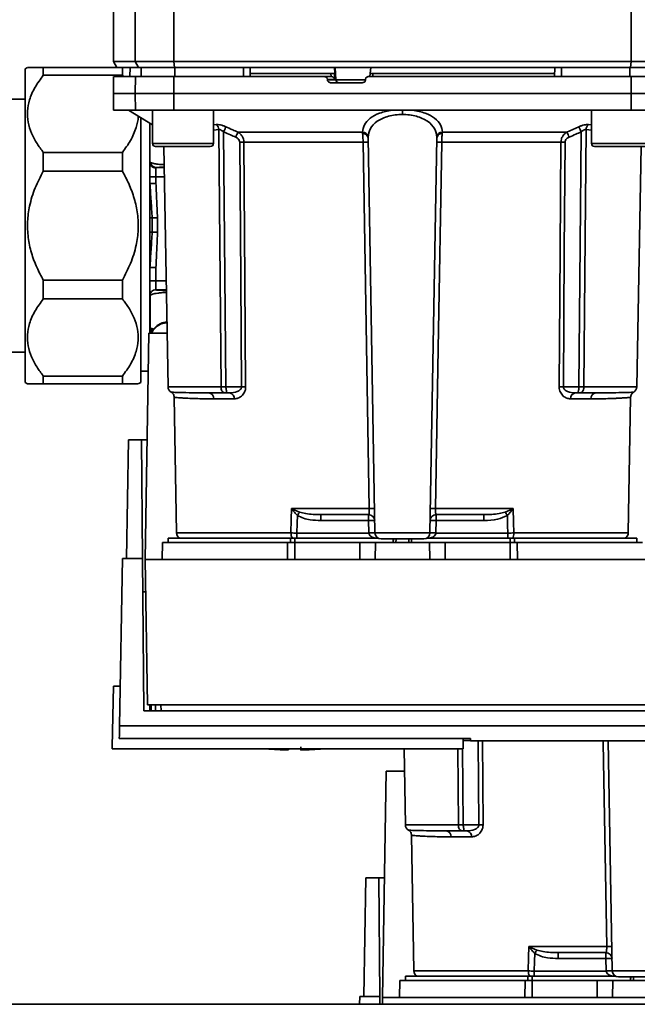
# Paper-space layout 'Blatt1' of a CAD drawing. Units: millimetres. Extents: x 0 to 5940, y 0 to 4200.
# Drawn here: x 1656 to 1757, y 940 to 1102 of the extents above; entities that cross this region are included whole.
import ezdxf

# ---------------------------------------------------------------- set-up
doc = ezdxf.new("R2010")
doc.units = ezdxf.units.MM

psp = doc.layouts.new('Blatt1')

# ---------------------------------------------------------------- linework, layer by layer
at = {"color": 7, "linetype": 'Continuous', "lineweight": 35, "ltscale": 10}
for p, q in [((1671.24, 1103.71), (1671.24, 1094.71)), ((1674.82, 1094.71), (1674.82, 1103.71)), ((1681.16, 1094.71), (1681.16, 1103.71)), ((1756.31, 1103.71), (1756.31, 1094.71)), ((1671.24, 1094.71), (1671.81, 1093.71)), ((1671.24, 1094.71), (1674.82, 1094.71)), ((1674.82, 1094.71), (1681.16, 1094.71)), ((1675.39, 1093.71), (1674.82, 1094.71)), ((1681.16, 1094.71), (1681.27, 1093.71)), ((1756.31, 1094.71), (1681.16, 1094.71)), ((1756.2, 1093.71), (1756.31, 1094.71)), ((1762.66, 1094.71), (1756.31, 1094.71)), ((1657.16, 1093.73), (1656.73, 1093.48)), ((1656.73, 1093.48), (1656.73, 1041.94)), ((1659.73, 1093.71), (1659.73, 1092.43)), ((1659.73, 1093.71), (1671.81, 1093.71)), ((1671.81, 1093.71), (1675.39, 1093.71)), ((1672.73, 1093.71), (1672.73, 1092.43)), ((1673.99, 1093.71), (1673.96, 1092.21)), ((1673.97, 1092.21), (1674, 1093.71)), ((1675.39, 1093.71), (1681.27, 1093.71)), ((1675.8, 1092.21), (1675.83, 1093.71)), ((1681.27, 1093.71), (1756.2, 1093.71)), ((1681.35, 1092.21), (1681.36, 1093.71)), ((1692.61, 1092.21), (1692.61, 1093.71)), ((1693.74, 1092.21), (1693.71, 1093.71)), ((1706.98, 1092.71), (1693.73, 1092.71)), ((1707.01, 1092.21), (1706.98, 1092.71)), ((1707.64, 1092.71), (1707.59, 1093.71)), ((1707.65, 1091.74), (1707.6, 1092.71)), ((1707.64, 1092.71), (1707.6, 1092.71)), ((1707.81, 1091.68), (1707.7, 1093.71)), ((1713.43, 1092.74), (1713.41, 1092.21)), ((1713.52, 1093.71), (1713.46, 1092.71)), ((1713.88, 1092.71), (1713.85, 1092.21)), ((1743.75, 1092.71), (1713.88, 1092.71)), ((1743.74, 1092.21), (1743.76, 1093.71)), ((1744.87, 1092.21), (1744.87, 1093.71)), ((1756.12, 1092.21), (1756.12, 1093.71)), ((1756.2, 1093.71), (1762.09, 1093.71)), ((1672.73, 1092.43), (1659.73, 1092.43)), ((1671.29, 1092.21), (1671.24, 1089.46)), ((1672.88, 1092.21), (1672.73, 1092.43)), ((1674.82, 1089.46), (1674.87, 1092.21)), ((1674.87, 1092.21), (1681.17, 1092.21)), ((1681.17, 1092.21), (1681.16, 1089.46)), ((1681.17, 1092.21), (1705.91, 1092.21)), ((1707.05, 1092.21), (1705.91, 1092.21)), ((1706.42, 1091.68), (1706.42, 1091.74)), ((1706.42, 1091.74), (1707.65, 1091.74)), ((1707.81, 1091.68), (1706.42, 1091.68)), ((1712.16, 1091.21), (1706.92, 1091.21)), ((1712.7, 1091.68), (1707.81, 1091.68)), ((1712.67, 1091.74), (1712.67, 1091.68)), ((1756.31, 1089.46), (1756.3, 1092.21)), ((1756.3, 1092.21), (1762.61, 1092.21)), ((1671.24, 1089.46), (1671.29, 1086.71)), ((1671.24, 1089.46), (1674.82, 1089.46)), ((1674.82, 1089.46), (1681.16, 1089.46)), ((1674.87, 1086.71), (1674.82, 1089.46)), ((1681.16, 1089.46), (1756.31, 1089.46)), ((1681.16, 1089.46), (1681.17, 1086.71)), ((1756.3, 1086.71), (1756.31, 1089.46)), ((1756.31, 1089.46), (1762.66, 1089.46)), ((1656.73, 1088.51), (1653.74, 1088.51)), ((1671.29, 1086.71), (1674.87, 1086.71)), ((1673.74, 1086.71), (1677.67, 1084.26)), ((1681.17, 1086.71), (1674.87, 1086.71)), ((1677.67, 1086.71), (1677.67, 1081.21)), ((1681.17, 1086.71), (1756.3, 1086.71)), ((1687.67, 1081.21), (1687.67, 1086.71)), ((1718.74, 1086.71), (1718.74, 1086)), ((1749.8, 1086.71), (1749.8, 1081.21)), ((1756.3, 1086.71), (1762.61, 1086.71)), ((1675.73, 1085.47), (1675.73, 1041.94)), ((1677.24, 1084.53), (1677.24, 1067.71)), ((1687.67, 1084.3), (1688.15, 1084.35)), ((1687.67, 1083.42), (1688.56, 1083.51)), ((1691.7, 1083.09), (1712.17, 1083.09)), ((1725.3, 1083.09), (1745.77, 1083.09)), ((1745.77, 1083.09), (1747.73, 1083.96)), ((1748.92, 1083.51), (1749.8, 1083.42)), ((1749.33, 1084.35), (1749.8, 1084.3)), ((1677.67, 1081.21), (1682.67, 1081.21)), ((1682.67, 1081.21), (1687.67, 1081.21)), ((1712.27, 1081.42), (1692.69, 1081.42)), ((1714.22, 1017.19), (1713.09, 1082.15)), ((1723.25, 1017.19), (1724.39, 1082.15)), ((1744.78, 1081.42), (1725.21, 1081.42)), ((1749.8, 1081.21), (1754.8, 1081.21)), ((1754.8, 1081.21), (1759.8, 1081.21)), ((1659.73, 1079.76), (1659.73, 1076.67)), ((1659.73, 1079.76), (1672.73, 1079.76)), ((1672.73, 1079.76), (1672.73, 1076.67)), ((1678.17, 1080.71), (1682.67, 1080.71)), ((1679.53, 1080.71), (1680.22, 1041.19)), ((1682.67, 1080.71), (1687.17, 1080.71)), ((1750.3, 1080.71), (1754.8, 1080.71)), ((1754.8, 1080.71), (1759.3, 1080.71)), ((1757.25, 1041.19), (1757.94, 1080.71)), ((1672.73, 1076.67), (1659.73, 1076.67)), ((1678.24, 1075.76), (1678.24, 1077.18)), ((1678.32, 1077.26), (1679.59, 1077.26)), ((1677.24, 1075.76), (1678.24, 1075.76)), ((1678.24, 1075.76), (1678.24, 1074.64)), ((1678.24, 1075.76), (1679.62, 1075.76)), ((1678.24, 1074.64), (1677.24, 1074.64)), ((1677.61, 1066.63), (1677.61, 1068.97)), ((1678.49, 1066.63), (1678.49, 1068.97)), ((1677.24, 1067.71), (1677.24, 1050.01)), ((1678.24, 1060.82), (1677.24, 1060.82)), ((1678.24, 1058.66), (1678.24, 1060.82)), ((1659.73, 1058.75), (1659.73, 1055.66)), ((1659.73, 1058.75), (1672.73, 1058.75)), ((1672.73, 1058.75), (1672.73, 1055.66)), ((1677.24, 1058.66), (1678.24, 1058.66)), ((1678.24, 1057.16), (1678.24, 1058.66)), ((1678.24, 1058.66), (1679.92, 1058.66)), ((1679.94, 1057.16), (1678.24, 1057.16)), ((1672.73, 1055.66), (1659.73, 1055.66)), ((1677.46, 1050.91), (1677.32, 1050.01)), ((1677.46, 1050.01), (1677.74, 1050.87)), ((1676.44, 1012.81), (1677.09, 1050.01)), ((1677.09, 1050.01), (1680.07, 1050.01)), ((1653.74, 1046.91), (1656.73, 1046.91)), ((1659.73, 1042.99), (1659.73, 1041.71)), ((1659.73, 1042.99), (1672.73, 1042.99)), ((1672.73, 1042.99), (1672.73, 1041.71)), ((1675.73, 1043.81), (1676.98, 1043.81)), ((1656.73, 1041.94), (1657.16, 1041.69)), ((1672.73, 1041.71), (1659.73, 1041.71)), ((1675.29, 1041.69), (1675.73, 1041.94)), ((1688.93, 1041.19), (1680.22, 1041.19)), ((1692.29, 1041.19), (1689.73, 1041.19)), ((1745.19, 1041.19), (1747.74, 1041.19)), ((1748.55, 1041.19), (1757.25, 1041.19)), ((1681.24, 1039.49), (1681.63, 1017.19)), ((1691.1, 1039.23), (1687.76, 1039.23)), ((1690.37, 1040.21), (1689.73, 1040.21)), ((1749.72, 1039.23), (1746.37, 1039.23)), ((1747.11, 1040.21), (1747.74, 1040.21)), ((1755.85, 1017.19), (1756.24, 1039.49)), ((1673.4, 1013.01), (1673.74, 1032.51)), ((1675.87, 1032.51), (1673.74, 1032.51)), ((1676.04, 1013.01), (1675.87, 1032.51)), ((1675.87, 1032.51), (1676.78, 1032.51)), ((1700.53, 1021.19), (1713.3, 1021.19)), ((1700.59, 1021.16), (1701.85, 1020.63)), ((1705.33, 1020.21), (1705.33, 1019.25)), ((1713.18, 1019.25), (1713.18, 1020.21)), ((1724.18, 1021.19), (1736.94, 1021.19)), ((1724.29, 1020.21), (1724.29, 1019.25)), ((1732.14, 1020.21), (1732.14, 1019.25)), ((1735.62, 1020.63), (1736.88, 1021.16)), ((1705.33, 1019.25), (1713.18, 1019.25)), ((1713.18, 1019.25), (1713.22, 1017.21)), ((1724.25, 1017.21), (1724.29, 1019.25)), ((1724.29, 1019.25), (1732.14, 1019.25)), ((1700.42, 1017.19), (1681.63, 1017.19)), ((1713.22, 1017.18), (1701.41, 1017.18)), ((1723.25, 1017.19), (1714.22, 1017.19)), ((1736.07, 1017.18), (1724.25, 1017.18)), ((1736.07, 1016.31), (1736.07, 1017.18)), ((1755.85, 1017.19), (1737.06, 1017.19)), ((1679.29, 1015.61), (1679.24, 1012.81)), ((1679.29, 1015.61), (1699.88, 1015.61)), ((1680.24, 1016.31), (1680.24, 1015.61)), ((1680.24, 1016.31), (1700.34, 1016.31)), ((1699.86, 1012.81), (1699.88, 1015.61)), ((1701.05, 1016.31), (1700.34, 1016.31)), ((1700.34, 1015.61), (1700.34, 1016.31)), ((1701.05, 1016.31), (1714.78, 1016.31)), ((1701.05, 1016.31), (1701.05, 1015.61)), ((1701.05, 1015.61), (1701.05, 1012.81)), ((1701.05, 1015.61), (1711.74, 1015.61)), ((1711.74, 1012.81), (1711.74, 1015.61)), ((1711.74, 1015.61), (1714.29, 1015.61)), ((1714.29, 1015.61), (1714.24, 1012.81)), ((1714.29, 1015.61), (1723.19, 1015.61)), ((1717.25, 1016.21), (1717.22, 1015.61)), ((1717.22, 1015.61), (1717.24, 1016.21)), ((1717.69, 1016.21), (1717.68, 1015.61)), ((1719.8, 1015.61), (1719.78, 1016.21)), ((1720.25, 1015.61), (1720.22, 1016.21)), ((1720.24, 1016.21), (1720.25, 1015.61)), ((1722.69, 1016.31), (1736.42, 1016.31)), ((1723.24, 1012.81), (1723.19, 1015.61)), ((1723.19, 1015.61), (1725.74, 1015.61)), ((1725.74, 1012.81), (1725.74, 1015.61)), ((1725.74, 1015.61), (1736.42, 1015.61)), ((1737.14, 1016.31), (1736.42, 1016.31)), ((1736.42, 1015.61), (1736.42, 1016.31)), ((1736.42, 1012.81), (1736.42, 1015.61)), ((1737.14, 1016.31), (1757.24, 1016.31)), ((1737.14, 1016.31), (1737.14, 1015.61)), ((1737.59, 1015.61), (1737.62, 1012.81)), ((1737.59, 1015.61), (1758.19, 1015.61)), ((1757.24, 1015.61), (1757.24, 1016.31)), ((1672.26, 985.47), (1672.74, 1013.01)), ((1676.04, 1013.01), (1672.74, 1013.01)), ((1676.26, 987.96), (1676.04, 1013.01)), ((1676.44, 1012.81), (1676.85, 988.94)), ((1761.04, 1012.81), (1676.44, 1012.81)), ((1671.24, 992.01), (1671.06, 982.01)), ((1671.24, 992.01), (1672.37, 992.01)), ((1676.85, 988.94), (1760.62, 988.94)), ((1677.26, 987.96), (1677.25, 988.94)), ((1677.44, 988.94), (1677.46, 987.96)), ((1678.16, 988.94), (1678.18, 987.96)), ((1679.06, 988.94), (1679.07, 987.96)), ((1761.21, 987.96), (1676.26, 987.96)), ((1765.22, 985.47), (1672.26, 985.47)), ((1672.22, 983.4), (1729.95, 983.4)), ((1728.74, 981.71), (1728.74, 983.4)), ((1729.95, 983.07), (1728.74, 983.07)), ((1729.94, 983.4), (1729.95, 983.01)), ((1729.95, 983.01), (1765.27, 983.01)), ((1731.19, 983.01), (1731.29, 969.19)), ((1731.88, 983.01), (1731.98, 969.19)), ((1753.22, 945.19), (1752.56, 983.01)), ((1671.07, 981.71), (1671.06, 982.01)), ((1671.07, 981.71), (1728.73, 981.71)), ((1700.04, 981.52), (1700.04, 981.71)), ((1719, 981.71), (1719.22, 969.19)), ((1727.93, 969.19), (1727.82, 981.71)), ((1728.62, 981.71), (1728.73, 969.19)), ((1715.44, 940.81), (1716.09, 978.01)), ((1716.09, 978.01), (1719.07, 978.01)), ((1727.93, 969.19), (1719.22, 969.19)), ((1731.29, 969.19), (1728.73, 969.19)), ((1729.37, 968.21), (1728.73, 968.21)), ((1720.24, 967.49), (1720.63, 945.19)), ((1730.1, 967.23), (1726.76, 967.23)), ((1712.4, 941.01), (1712.74, 960.51)), ((1714.87, 960.51), (1712.74, 960.51)), ((1715.04, 941.01), (1714.87, 960.51)), ((1714.87, 960.51), (1715.78, 960.51)), ((1739.53, 949.19), (1752.3, 949.19)), ((1739.59, 949.16), (1740.85, 948.63)), ((1744.33, 948.21), (1744.33, 947.25)), ((1744.33, 947.25), (1752.18, 947.25)), ((1752.18, 947.25), (1752.18, 948.21)), ((1752.18, 947.25), (1752.22, 945.21)), ((1719.24, 944.31), (1719.24, 943.61)), ((1719.24, 944.31), (1739.34, 944.31)), ((1739.42, 945.19), (1720.63, 945.19)), ((1740.05, 944.31), (1739.34, 944.31)), ((1739.34, 943.61), (1739.34, 944.31)), ((1740.05, 944.31), (1753.78, 944.31)), ((1740.05, 944.31), (1740.05, 943.61)), ((1752.22, 945.18), (1740.41, 945.18)), ((1762.25, 945.19), (1753.22, 945.19)), ((1756.25, 944.21), (1756.22, 943.61)), ((1756.22, 943.61), (1756.24, 944.21)), ((1756.69, 944.21), (1756.68, 943.61)), ((1718.29, 943.61), (1718.24, 940.81)), ((1718.29, 943.61), (1738.88, 943.61)), ((1738.86, 940.81), (1738.88, 943.61)), ((1740.05, 943.61), (1740.05, 940.81)), ((1740.05, 943.61), (1750.74, 943.61)), ((1750.74, 940.81), (1750.74, 943.61)), ((1750.74, 943.61), (1753.29, 943.61)), ((1753.29, 943.61), (1753.24, 940.81)), ((1753.29, 943.61), (1762.19, 943.61)), ((1711.71, 939.71), (1711.74, 941.01)), ((1715.04, 941.01), (1711.74, 941.01)), ((1715.05, 939.71), (1715.04, 941.01)), ((1715.44, 940.81), (1715.46, 939.71)), ((1800.04, 940.81), (1715.44, 940.81)), ((1882.74, 939.71), (1555.74, 939.71))]:
    psp.add_line(p, q, dxfattribs=at)
at = {"color": 7, "linetype": 'Continuous', "lineweight": 35, "ltscale": 10, "flags": 128}
for points in [[(1688.93, 1041.19), (1688.72, 1064.82), (1688.56, 1083.51)], [(1689.36, 1083.12), (1689.57, 1059.59), (1689.73, 1041.19)], [(1747.74, 1041.19), (1747.95, 1064.62), (1748.11, 1083.12)], [(1748.92, 1083.51), (1748.71, 1059.74), (1748.55, 1041.19)], [(1692.01, 1081.42), (1692.17, 1058.89), (1692.29, 1041.19)], [(1692.69, 1081.42), (1692.85, 1058.82), (1692.98, 1041.19)], [(1713.3, 1021.19), (1712.72, 1054.71), (1712.27, 1081.42)], [(1725.21, 1081.42), (1724.63, 1047.48), (1724.18, 1021.19)], [(1744.5, 1041.19), (1744.66, 1063.64), (1744.78, 1081.42)], [(1745.19, 1041.19), (1745.34, 1063.72), (1745.46, 1081.42)], [(1700.42, 1017.19), (1700.48, 1019.43), (1700.53, 1021.19)], [(1701.41, 1017.18), (1701.45, 1018.8), (1701.48, 1020.08)], [(1735.99, 1020.08), (1736.03, 1018.45), (1736.07, 1017.18)], [(1736.94, 1021.19), (1737.01, 1018.95), (1737.06, 1017.19)], [(1752.3, 949.19), (1751.72, 982.71), (1751.72, 983.01)], [(1739.42, 945.19), (1739.48, 947.43), (1739.53, 949.19)], [(1740.41, 945.18), (1740.45, 946.8), (1740.48, 948.08)]]:
    psp.add_lwpolyline(points, dxfattribs=at)
at = {"color": 7, "linetype": 'Continuous', "lineweight": 35, "ltscale": 100}
for centre, radius, start, end in [((1708.3, 1091.7), 0.493, 182.2153, 269.2982), ((1687.45, 1083.49), 1.11, 1.455, 50.9514), ((1756.69, 1054.1), 71.15, 155.9619, 156.693), ((1712.16, 1082.16), 0.93, 6.0627, 89.162), ((1712.23, 1082.01), 0.865, 9.1449, 92.216), ((1725.31, 1082.16), 0.93, 90.838, 173.9373), ((1725.24, 1082.01), 0.865, 87.784, 170.8551), ((1680.79, 1054.1), 71.15, 23.307, 24.0381), ((1686.16, 1055.5), 67.83, 24.0332, 24.8047), ((1750.02, 1083.49), 1.11, 129.0486, 178.545), ((1678.17, 1081.21), 0.5, 180, 270), ((1687.17, 1081.21), 0.5, 270, 0), ((1692.35, 1037.32), 44.1, 89.5576, 90.4424), ((1712.68, 1068.23), 13.2, 88.197, 91.803), ((1724.79, 1068.23), 13.2, 88.197, 91.803), ((1745.12, 1037.32), 44.1, 89.5576, 90.4424), ((1750.3, 1081.21), 0.5, 180, 270), ((1678.21, 1078.15), 0.973, 181.745, 271.6447), ((1678.34, 1078.25), 0.992, 188.4047, 268.8504), ((1681.22, 1041.21), 1, 181, 240.6238), ((1692.63, 997.32), 43.87, 89.5518, 90.4482), ((1744.84, 997.32), 43.87, 89.5518, 90.4482), ((1756.25, 1041.21), 1, 299.3607, 359), ((1686.84, 1039.29), 0.922, 355.9486, 84.1629), ((1690.22, 1039.33), 0.894, 353.4845, 80.2549), ((1747.26, 1039.33), 0.894, 99.7451, 186.5155), ((1750.64, 1039.29), 0.922, 95.8371, 184.0514), ((1698.62, 1022.52), 2.4, 324.7334, 325.5495), ((1713.18, 1019.21), 1, 1, 90), ((1713.72, 1007.81), 13.39, 88.1734, 91.8266), ((1724.29, 1019.21), 1, 90, 179), ((1723.75, 1007.81), 13.39, 88.1734, 91.8266), ((1703.5, 998.6), 38.95, 33.4577, 34.433), ((1713.56, 1012.07), 7.19, 85.0122, 92.9884), ((1723.92, 1012.07), 7.19, 87.0116, 94.9878), ((1682.63, 1017.21), 1, 181, 244.1581), ((1701.73, 1017.12), 1.31, 176.8217, 218.1927), ((1713.6, 1010.03), 7.19, 85.0122, 92.9884), ((1713.72, 1010.01), 7.19, 86.0129, 93.9871), ((1715.22, 1017.21), 1, 181, 270), ((1722.25, 1017.21), 1, 270, 359), ((1723.88, 1010.03), 7.19, 87.0116, 94.9878), ((1723.75, 1010.01), 7.19, 86.0129, 93.9871), ((1735.75, 1017.12), 1.31, 321.8075, 3.1783), ((1754.85, 1017.21), 1, 295.8419, 359), ((1701.04, 1037.26), 55.75, 265.1454, 268.9727), ((1701.04, 1037.26), 55.75, 271.028, 274.8546), ((1720.22, 969.21), 1, 181, 240.6238), ((1725.84, 967.29), 0.922, 355.9486, 84.1629), ((1729.22, 967.33), 0.894, 353.4845, 80.2549), ((1731.63, 925.32), 43.87, 89.5518, 90.4482), ((1737.62, 950.52), 2.4, 324.7334, 325.5495), ((1752.72, 935.81), 13.39, 88.1734, 91.8266), ((1752.18, 947.21), 1, 1, 90), ((1752.56, 940.07), 7.19, 85.0122, 92.9884), ((1721.63, 945.21), 1, 181, 244.1581), ((1740.73, 945.12), 1.31, 176.8217, 218.1927), ((1752.6, 938.03), 7.19, 85.0122, 92.9884), ((1752.72, 938.01), 7.19, 86.0129, 93.9871), ((1754.22, 945.21), 1, 181, 270)]:
    psp.add_arc(centre, radius, start, end, dxfattribs=at)
at = {"color": 7, "linetype": 'Continuous', "lineweight": 35, "ltscale": 10}
for points, knots in [([(1657.17, 1093.71), (1657.18, 1093.71), (1657.2, 1093.71), (1657.74, 1093.71), (1658.6, 1093.71), (1659.37, 1093.71), (1659.73, 1093.71)], [0, 0, 0, 0, 0.207667, 0.479646, 0.757788, 1, 1, 1, 1]), ([(1692.61, 1093.71), (1690.5, 1093.71), (1686.74, 1093.71), (1683, 1093.71), (1681.36, 1093.71)], [0, 0, 0, 0, 0.559996, 1, 1, 1, 1]), ([(1707.6, 1092.71), (1707.59, 1092.71), (1707.55, 1092.71), (1707.43, 1092.71), (1707.28, 1092.71), (1707.13, 1092.71), (1707.03, 1092.71), (1706.98, 1092.71)], [0, 0, 0, 0, 0.208377, 0.416756, 0.625126, 0.833677, 1, 1, 1, 1]), ([(1713.88, 1092.71), (1713.82, 1092.71), (1713.71, 1092.71), (1713.57, 1092.71), (1713.47, 1092.71), (1713.43, 1092.71), (1713.43, 1092.71), (1713.43, 1092.71)], [0, 0, 0, 0, 0.247599, 0.495209, 0.74255, 0.989541, 1, 1, 1, 1]), ([(1756.12, 1093.71), (1754.02, 1093.71), (1750.29, 1093.71), (1746.52, 1093.71), (1744.87, 1093.71)], [0, 0, 0, 0, 0.559996, 1, 1, 1, 1]), ([(1659.73, 1092.43), (1659.25, 1091.78), (1658.3, 1090.49), (1657.43, 1088.5), (1657.07, 1086.55), (1657.18, 1084.71), (1657.74, 1082.91), (1658.6, 1081.25), (1659.37, 1080.24), (1659.73, 1079.76)], [0, 0, 0, 0, 0.164072, 0.327834, 0.465844, 0.603817, 0.741269, 0.878885, 1, 1, 1, 1]), ([(1674.87, 1092.21), (1674.17, 1092.21), (1672.78, 1092.21), (1671.74, 1092.21), (1671.28, 1092.21), (1671.33, 1092.21), (1671.34, 1092.21)], [0, 0, 0, 0, 0.320004, 0.641271, 0.89421, 1, 1, 1, 1]), ([(1706.42, 1091.74), (1706.41, 1091.79), (1706.39, 1091.9), (1706.3, 1092.05), (1706.17, 1092.15), (1706.03, 1092.2), (1705.94, 1092.21), (1705.91, 1092.21)], [0, 0, 0, 0, 0.218281, 0.436524, 0.655929, 0.878089, 1, 1, 1, 1]), ([(1706.92, 1091.21), (1706.86, 1091.22), (1706.75, 1091.23), (1706.6, 1091.32), (1706.48, 1091.44), (1706.43, 1091.58), (1706.42, 1091.66), (1706.42, 1091.68)], [0, 0, 0, 0, 0.225668, 0.451403, 0.675272, 0.896057, 1, 1, 1, 1]), ([(1707.05, 1092.21), (1707.09, 1092.21), (1707.15, 1092.21), (1707.26, 1092.17), (1707.36, 1092.12), (1707.49, 1092.03), (1707.6, 1091.88), (1707.63, 1091.78), (1707.65, 1091.74)], [0, 0, 0, 0, 0.104422, 0.221099, 0.353056, 0.502393, 0.784119, 1, 1, 1, 1]), ([(1712.67, 1091.68), (1712.66, 1091.63), (1712.64, 1091.52), (1712.55, 1091.37), (1712.41, 1091.27), (1712.28, 1091.22), (1712.19, 1091.21), (1712.16, 1091.21)], [0, 0, 0, 0, 0.2203119, 0.440581, 0.6619763, 0.885105, 1, 1, 1, 1]), ([(1712.67, 1091.74), (1712.68, 1091.79), (1712.69, 1091.9), (1712.79, 1092.05), (1712.92, 1092.15), (1713.06, 1092.2), (1713.14, 1092.21), (1713.17, 1092.21)], [0, 0, 0, 0, 0.2202503, 0.4404584, 0.6617795, 0.8848725, 1, 1, 1, 1]), ([(1713.17, 1092.21), (1717.23, 1092.21), (1725.34, 1092.21), (1736.61, 1092.21), (1746.94, 1092.21), (1753.19, 1092.21), (1756.3, 1092.21)], [0, 0, 0, 0, 0.28071, 0.561135, 0.780941, 1, 1, 1, 1]), ([(1717.05, 1086.71), (1716.33, 1086.56), (1714.89, 1086.27), (1713.35, 1085.38), (1712.36, 1084.31), (1712.24, 1083.49), (1712.17, 1083.09)], [0, 0, 0, 0, 0.248449, 0.498014, 0.748628, 1, 1, 1, 1]), ([(1720.42, 1086.71), (1721.14, 1086.56), (1722.58, 1086.27), (1724.13, 1085.38), (1725.11, 1084.31), (1725.24, 1083.49), (1725.3, 1083.09)], [0, 0, 0, 0, 0.248477, 0.498056, 0.748663, 1, 1, 1, 1]), ([(1672.73, 1079.76), (1673.2, 1080.4), (1674.16, 1081.69), (1674.98, 1083.68), (1675.35, 1085.05), (1675.31, 1085.7), (1675.3, 1085.74)], [0, 0, 0, 0, 0.34281, 0.692962, 0.980459, 1, 1, 1, 1]), ([(1718.74, 1086), (1718.34, 1085.98), (1717.55, 1085.95), (1716.44, 1085.72), (1715.43, 1085.35), (1714.3, 1084.72), (1713.31, 1083.68), (1713.16, 1082.73), (1713.09, 1082.25)], [0, 0, 0, 0, 0.120846, 0.244827, 0.365003, 0.493255, 0.745006, 1, 1, 1, 1]), ([(1724.39, 1082.25), (1724.31, 1082.73), (1724.17, 1083.68), (1723.17, 1084.72), (1722.05, 1085.35), (1721.04, 1085.72), (1719.92, 1085.95), (1719.13, 1085.98), (1718.74, 1086)], [0, 0, 0, 0, 0.254972, 0.506725, 0.634993, 0.755174, 0.879157, 1, 1, 1, 1]), ([(1688.15, 1084.35), (1688.25, 1084.35), (1688.46, 1084.35), (1688.86, 1084.27), (1689.3, 1084.14), (1689.59, 1084.02), (1689.74, 1083.96)], [0, 0, 0, 0, 0.249051, 0.49859, 0.748708, 1, 1, 1, 1]), ([(1689.36, 1083.12), (1689.29, 1083.19), (1689.15, 1083.31), (1688.93, 1083.44), (1688.72, 1083.52), (1688.61, 1083.52), (1688.56, 1083.51)], [0, 0, 0, 0, 0.2757679, 0.5315022, 0.7696729, 1, 1, 1, 1]), ([(1689.74, 1083.96), (1689.72, 1083.92), (1689.69, 1083.84), (1689.59, 1083.64), (1689.48, 1083.39), (1689.4, 1083.21), (1689.36, 1083.12)], [0, 0, 0, 0, 0.244516, 0.5, 0.755484, 1, 1, 1, 1]), ([(1689.36, 1083.12), (1689.73, 1082.96), (1690.39, 1082.67), (1691.05, 1082.38), (1691.34, 1082.25)], [0, 0, 0, 0, 0.56, 1, 1, 1, 1]), ([(1689.74, 1083.96), (1690.11, 1083.79), (1690.76, 1083.5), (1691.42, 1083.21), (1691.7, 1083.09)], [0, 0, 0, 0, 0.564111, 1, 1, 1, 1]), ([(1691.7, 1083.09), (1691.84, 1082.99), (1692.1, 1082.82), (1692.41, 1082.43), (1692.64, 1081.96), (1692.68, 1081.6), (1692.69, 1081.42)], [0, 0, 0, 0, 0.249235, 0.470949, 0.742045, 1, 1, 1, 1]), ([(1712.2, 1082.88), (1712.19, 1082.92), (1712.19, 1082.99), (1712.18, 1083.06), (1712.17, 1083.09)], [0, 0, 0, 0, 0.562409, 1, 1, 1, 1]), ([(1712.27, 1081.42), (1712.27, 1081.55), (1712.26, 1081.82), (1712.25, 1082.21), (1712.23, 1082.57), (1712.21, 1082.77), (1712.2, 1082.88)], [0, 0, 0, 0, 0.239698, 0.486222, 0.739636, 1, 1, 1, 1]), ([(1725.21, 1081.42), (1725.21, 1081.55), (1725.21, 1081.82), (1725.23, 1082.21), (1725.25, 1082.57), (1725.27, 1082.77), (1725.28, 1082.88)], [0, 0, 0, 0, 0.2396931, 0.4862154, 0.7396305, 1, 1, 1, 1]), ([(1725.3, 1083.09), (1725.3, 1083.05), (1725.29, 1082.99), (1725.28, 1082.91), (1725.28, 1082.88)], [0, 0, 0, 0, 0.557513, 1, 1, 1, 1]), ([(1744.78, 1081.42), (1744.8, 1081.6), (1744.83, 1081.96), (1745.06, 1082.43), (1745.38, 1082.82), (1745.63, 1082.99), (1745.77, 1083.09)], [0, 0, 0, 0, 0.25791, 0.529051, 0.75073, 1, 1, 1, 1]), ([(1746.14, 1082.25), (1746.51, 1082.42), (1747.17, 1082.7), (1747.82, 1083), (1748.11, 1083.12)], [0, 0, 0, 0, 0.56, 1, 1, 1, 1]), ([(1747.73, 1083.96), (1747.88, 1084.02), (1748.17, 1084.14), (1748.61, 1084.27), (1749.02, 1084.35), (1749.22, 1084.35), (1749.33, 1084.35)], [0, 0, 0, 0, 0.251292, 0.50141, 0.750949, 1, 1, 1, 1]), ([(1748.92, 1083.51), (1748.86, 1083.52), (1748.76, 1083.52), (1748.55, 1083.44), (1748.33, 1083.31), (1748.18, 1083.19), (1748.11, 1083.12)], [0, 0, 0, 0, 0.230327, 0.468498, 0.724232, 1, 1, 1, 1]), ([(1692.01, 1081.42), (1692, 1081.53), (1691.96, 1081.74), (1691.73, 1082.05), (1691.49, 1082.17), (1691.34, 1082.25)], [0, 0, 0, 0, 0.278746, 0.556238, 1, 1, 1, 1]), ([(1713.09, 1082.15), (1713.09, 1082.17), (1713.09, 1082.21), (1713.09, 1082.24), (1713.09, 1082.25)], [0, 0, 0, 0, 0.5634526, 1, 1, 1, 1]), ([(1724.39, 1082.25), (1724.39, 1082.24), (1724.39, 1082.2), (1724.39, 1082.17), (1724.39, 1082.15)], [0, 0, 0, 0, 0.556457, 1, 1, 1, 1]), ([(1745.46, 1081.42), (1745.48, 1081.53), (1745.51, 1081.74), (1745.75, 1082.05), (1745.99, 1082.18), (1746.14, 1082.25)], [0, 0, 0, 0, 0.279563, 0.560003, 1, 1, 1, 1]), ([(1677.35, 1078.11), (1677.46, 1078.06), (1677.69, 1077.96), (1678.37, 1077.83), (1679.05, 1077.76), (1679.49, 1077.74), (1679.58, 1077.73)], [0, 0, 0, 0, 0.297242, 0.599536, 0.913048, 1, 1, 1, 1]), ([(1659.73, 1076.67), (1659.26, 1075.76), (1658.3, 1073.94), (1657.44, 1071.13), (1657.07, 1068.37), (1657.18, 1065.77), (1657.73, 1063.21), (1658.6, 1060.87), (1659.37, 1059.42), (1659.73, 1058.75)], [0, 0, 0, 0, 0.162176, 0.327825, 0.463833, 0.603826, 0.739818, 0.878892, 1, 1, 1, 1]), ([(1672.73, 1058.75), (1673.2, 1059.66), (1674.15, 1061.49), (1675.02, 1064.29), (1675.39, 1067.05), (1675.27, 1069.65), (1674.72, 1072.21), (1673.85, 1074.55), (1673.09, 1076), (1672.73, 1076.67)], [0, 0, 0, 0, 0.162176, 0.327825, 0.463833, 0.603826, 0.739818, 0.878892, 1, 1, 1, 1]), ([(1678.32, 1077.26), (1678.29, 1077.26), (1678.24, 1077.25), (1678.24, 1077.2), (1678.24, 1077.18)], [0, 0, 0, 0, 0.475985, 1, 1, 1, 1]), ([(1678.32, 1077.26), (1678.4, 1077.27), (1678.57, 1077.29), (1679.03, 1077.31), (1679.43, 1077.32), (1679.59, 1077.32)], [0, 0, 0, 0, 0.379995, 0.758348, 1, 1, 1, 1]), ([(1677.61, 1068.97), (1677.56, 1069.9), (1677.44, 1071.8), (1677.31, 1073.68), (1677.24, 1074.64)], [0, 0, 0, 0, 0.487326, 1, 1, 1, 1]), ([(1678.49, 1068.97), (1678.44, 1070.03), (1678.36, 1071.92), (1678.27, 1073.81), (1678.24, 1074.64)], [0, 0, 0, 0, 0.559986, 1, 1, 1, 1]), ([(1677.24, 1068.97), (1677.25, 1068.97), (1677.28, 1068.97), (1677.5, 1068.97), (1677.61, 1068.97)], [0, 0, 0, 0, 0.483092, 1, 1, 1, 1]), ([(1677.61, 1068.97), (1677.66, 1068.97), (1677.76, 1068.97), (1677.97, 1068.97), (1678.22, 1068.97), (1678.4, 1068.97), (1678.49, 1068.97)], [0, 0, 0, 0, 0.245515, 0.5, 0.754485, 1, 1, 1, 1]), ([(1677.24, 1066.63), (1677.25, 1066.63), (1677.28, 1066.63), (1677.5, 1066.63), (1677.61, 1066.63)], [0, 0, 0, 0, 0.483095, 1, 1, 1, 1]), ([(1677.24, 1060.82), (1677.31, 1061.81), (1677.44, 1063.73), (1677.56, 1065.68), (1677.61, 1066.63)], [0, 0, 0, 0, 0.512053, 1, 1, 1, 1]), ([(1677.61, 1066.63), (1677.66, 1066.63), (1677.76, 1066.63), (1677.97, 1066.63), (1678.22, 1066.63), (1678.4, 1066.63), (1678.49, 1066.63)], [0, 0, 0, 0, 0.245517, 0.500003, 0.754488, 1, 1, 1, 1]), ([(1678.24, 1060.82), (1678.29, 1061.9), (1678.39, 1063.84), (1678.46, 1065.78), (1678.49, 1066.63)], [0, 0, 0, 0, 0.559998, 1, 1, 1, 1]), ([(1677.24, 1056.16), (1677.25, 1056.29), (1677.28, 1056.55), (1677.51, 1056.88), (1677.84, 1057.12), (1678.11, 1057.15), (1678.24, 1057.16)], [0, 0, 0, 0, 0.25, 0.5, 0.75, 1, 1, 1, 1]), ([(1679.94, 1057.07), (1679.94, 1057.07), (1679.78, 1057.07), (1679.33, 1057.08), (1678.74, 1057.1), (1678.32, 1057.13), (1678.26, 1057.15), (1678.24, 1057.16)], [0, 0, 0, 0, 0.002704, 0.14554, 0.429579, 0.714619, 1, 1, 1, 1]), ([(1659.73, 1055.66), (1659.25, 1055.01), (1658.3, 1053.72), (1657.43, 1051.73), (1657.07, 1049.78), (1657.18, 1047.94), (1657.74, 1046.14), (1658.6, 1044.48), (1659.37, 1043.47), (1659.73, 1042.99)], [0, 0, 0, 0, 0.164072, 0.327834, 0.465844, 0.603817, 0.741269, 0.878885, 1, 1, 1, 1]), ([(1672.73, 1042.99), (1673.2, 1043.64), (1674.16, 1044.93), (1675.03, 1046.92), (1675.38, 1048.87), (1675.27, 1050.71), (1674.71, 1052.51), (1673.85, 1054.17), (1673.09, 1055.19), (1672.73, 1055.66)], [0, 0, 0, 0, 0.164072, 0.327834, 0.465844, 0.603817, 0.741269, 0.878885, 1, 1, 1, 1]), ([(1677.29, 1056.27), (1677.29, 1055.56), (1677.29, 1054.05), (1677.29, 1052.21), (1677.29, 1050.77), (1677.29, 1050.24), (1677.29, 1050.01)], [0, 0, 0, 0, 0.23878, 0.51232, 0.785824, 1, 1, 1, 1]), ([(1679.95, 1056.73), (1679.89, 1056.73), (1679.6, 1056.73), (1679.11, 1056.69), (1678.53, 1056.62), (1677.91, 1056.51), (1677.45, 1056.39), (1677.37, 1056.29), (1677.35, 1056.26)], [0, 0, 0, 0, 0.040986, 0.21277, 0.378738, 0.540278, 0.852464, 1, 1, 1, 1]), ([(1677.45, 1049.99), (1677.59, 1050.27), (1677.88, 1050.83), (1678.61, 1051.44), (1679.36, 1051.79), (1679.85, 1051.83), (1680.03, 1051.84)], [0, 0, 0, 0, 0.278302, 0.561179, 0.834861, 1, 1, 1, 1]), ([(1680.2, 1051.77), (1679.82, 1051.73), (1679.25, 1051.66), (1678.56, 1051.28), (1678.09, 1050.89), (1677.73, 1050.46), (1677.58, 1050.14), (1677.52, 1050.01)], [0, 0, 0, 0, 0.3300268, 0.5074658, 0.6886025, 0.8697391, 1, 1, 1, 1]), ([(1659.73, 1041.71), (1659.25, 1041.71), (1658.29, 1041.71), (1657.46, 1041.71), (1657.1, 1041.71), (1657.16, 1041.71), (1657.17, 1041.71)], [0, 0, 0, 0, 0.324358, 0.655663, 0.927684, 1, 1, 1, 1]), ([(1675.28, 1041.71), (1675.27, 1041.71), (1675.26, 1041.71), (1674.71, 1041.71), (1673.86, 1041.71), (1673.09, 1041.71), (1672.73, 1041.71)], [0, 0, 0, 0, 0.207667, 0.479646, 0.757788, 1, 1, 1, 1]), ([(1689.73, 1041.19), (1689.65, 1041.19), (1689.5, 1041.19), (1689.28, 1041.19), (1689.08, 1041.19), (1688.98, 1041.19), (1688.93, 1041.19)], [0, 0, 0, 0, 0.250763, 0.501741, 0.750529, 1, 1, 1, 1]), ([(1689.73, 1040.21), (1689.68, 1040.21), (1689.56, 1040.22), (1689.41, 1040.26), (1689.26, 1040.33), (1689.14, 1040.44), (1689.04, 1040.6), (1688.96, 1040.79), (1688.93, 1041), (1688.93, 1041.14), (1688.93, 1041.19)], [0, 0, 0, 0, 0.101926, 0.2141983, 0.3259689, 0.4624217, 0.5774707, 0.7472905, 0.889688, 1, 1, 1, 1]), ([(1689.73, 1041.19), (1689.73, 1041.14), (1689.74, 1041.01), (1689.77, 1040.82), (1689.81, 1040.62), (1689.85, 1040.46), (1689.86, 1040.34), (1689.86, 1040.26), (1689.82, 1040.22), (1689.76, 1040.21), (1689.73, 1040.21)], [0, 0, 0, 0, 0.103556, 0.243246, 0.382817, 0.528184, 0.667826, 0.781465, 0.895624, 1, 1, 1, 1]), ([(1692.29, 1041.19), (1692.29, 1041.15), (1692.28, 1041.07), (1692.22, 1040.92), (1692.02, 1040.66), (1691.39, 1040.3), (1690.78, 1040.25), (1690.37, 1040.21)], [0, 0, 0, 0, 0.045641, 0.094011, 0.199226, 0.445736, 1, 1, 1, 1]), ([(1692.98, 1041.19), (1692.97, 1041.04), (1692.95, 1040.73), (1692.79, 1040.32), (1692.57, 1039.97), (1692.22, 1039.61), (1691.72, 1039.3), (1691.31, 1039.25), (1691.1, 1039.23)], [0, 0, 0, 0, 0.1236696, 0.2531735, 0.3741594, 0.5040419, 0.7523168, 1, 1, 1, 1]), ([(1746.37, 1039.23), (1746.16, 1039.25), (1745.75, 1039.3), (1745.25, 1039.61), (1744.9, 1039.97), (1744.69, 1040.32), (1744.53, 1040.73), (1744.51, 1041.04), (1744.5, 1041.19)], [0, 0, 0, 0, 0.247706, 0.496048, 0.625521, 0.746805, 0.876246, 1, 1, 1, 1]), ([(1747.11, 1040.21), (1746.69, 1040.25), (1746.09, 1040.3), (1745.46, 1040.66), (1745.25, 1040.92), (1745.19, 1041.07), (1745.19, 1041.15), (1745.19, 1041.19)], [0, 0, 0, 0, 0.554369, 0.800743, 0.906018, 0.954429, 1, 1, 1, 1]), ([(1747.74, 1041.19), (1747.74, 1041.13), (1747.73, 1041), (1747.7, 1040.79), (1747.66, 1040.6), (1747.63, 1040.45), (1747.61, 1040.33), (1747.62, 1040.26), (1747.65, 1040.22), (1747.71, 1040.21), (1747.74, 1040.21)], [0, 0, 0, 0, 0.112956, 0.262477, 0.402037, 0.535552, 0.671191, 0.783064, 0.896403, 1, 1, 1, 1]), ([(1747.74, 1041.19), (1747.82, 1041.19), (1747.98, 1041.19), (1748.2, 1041.19), (1748.4, 1041.19), (1748.5, 1041.19), (1748.55, 1041.19)], [0, 0, 0, 0, 0.249472, 0.498259, 0.749237, 1, 1, 1, 1]), ([(1748.55, 1041.19), (1748.55, 1041.14), (1748.54, 1041.01), (1748.51, 1040.81), (1748.45, 1040.62), (1748.35, 1040.45), (1748.22, 1040.33), (1748.07, 1040.26), (1747.91, 1040.22), (1747.8, 1040.21), (1747.74, 1040.21)], [0, 0, 0, 0, 0.103663, 0.243096, 0.388788, 0.528877, 0.669181, 0.782801, 0.89666, 1, 1, 1, 1]), ([(1686.93, 1040.21), (1685.99, 1040.22), (1684.1, 1040.23), (1682.39, 1040.28), (1681.35, 1040.31), (1680.88, 1040.33), (1680.65, 1040.34), (1680.73, 1040.34), (1680.73, 1040.34)], [0, 0, 0, 0, 0.250863, 0.500931, 0.67164, 0.838007, 0.999928, 1, 1, 1, 1]), ([(1680.73, 1040.34), (1680.8, 1040.29), (1680.95, 1040.2), (1681.11, 1039.99), (1681.21, 1039.74), (1681.23, 1039.57), (1681.24, 1039.49)], [0, 0, 0, 0, 0.245724, 0.5, 0.754276, 1, 1, 1, 1]), ([(1687.76, 1039.23), (1687.4, 1039.23), (1686.57, 1039.24), (1685.34, 1039.26), (1684.03, 1039.31), (1682.97, 1039.36), (1682.21, 1039.41), (1681.74, 1039.44), (1681.43, 1039.47), (1681.28, 1039.48), (1681.22, 1039.49), (1681.24, 1039.49), (1681.24, 1039.49)], [0, 0, 0, 0, 0.088118, 0.200825, 0.338118, 0.499993, 0.615478, 0.723217, 0.82321, 0.915456, 0.999956, 1, 1, 1, 1]), ([(1686.93, 1040.21), (1687.42, 1040.21), (1688.29, 1040.21), (1689.29, 1040.21), (1689.73, 1040.21)], [0, 0, 0, 0, 0.5599831, 1, 1, 1, 1]), ([(1750.54, 1040.21), (1750.05, 1040.21), (1749.18, 1040.21), (1748.18, 1040.21), (1747.74, 1040.21)], [0, 0, 0, 0, 0.559949, 1, 1, 1, 1]), ([(1756.24, 1039.49), (1756.24, 1039.49), (1756.26, 1039.49), (1756.2, 1039.48), (1756.11, 1039.47), (1755.91, 1039.46), (1755.6, 1039.43), (1755.17, 1039.4), (1754.61, 1039.37), (1753.99, 1039.33), (1753.47, 1039.31), (1753.1, 1039.29), (1752.87, 1039.29), (1752.68, 1039.28), (1752.14, 1039.26), (1751.22, 1039.24), (1750.19, 1039.23), (1749.72, 1039.23)], [0, 0, 0, 0, 0.000044, 0.068308, 0.142597, 0.222909, 0.309245, 0.401605, 0.499989, 0.589248, 0.660673, 0.689698, 0.714265, 0.734371, 0.750018, 0.883045, 1, 1, 1, 1]), ([(1756.75, 1040.34), (1756.75, 1040.34), (1756.8, 1040.34), (1756.61, 1040.33), (1756.12, 1040.31), (1755.08, 1040.28), (1753.37, 1040.23), (1751.49, 1040.22), (1750.54, 1040.21)], [0, 0, 0, 0, 0.000061, 0.161986, 0.328355, 0.499063, 0.749135, 1, 1, 1, 1]), ([(1756.24, 1039.49), (1756.24, 1039.57), (1756.26, 1039.74), (1756.37, 1039.99), (1756.53, 1040.2), (1756.67, 1040.29), (1756.75, 1040.34)], [0, 0, 0, 0, 0.245724, 0.5, 0.754276, 1, 1, 1, 1]), ([(1700.53, 1021.19), (1700.54, 1021.19), (1700.56, 1021.18), (1700.58, 1021.17), (1700.59, 1021.16)], [0, 0, 0, 0, 0.560003, 1, 1, 1, 1]), ([(1700.57, 1021.14), (1700.57, 1021.15), (1700.55, 1021.16), (1700.53, 1021.18), (1700.53, 1021.19), (1700.53, 1021.19)], [0, 0, 0, 0, 0.5010384, 0.9381658, 1, 1, 1, 1]), ([(1701.48, 1020.08), (1701.32, 1020.25), (1701.1, 1020.47), (1700.8, 1020.83), (1700.67, 1021.02), (1700.57, 1021.14)], [0, 0, 0, 0, 0.495575, 0.6698634, 1, 1, 1, 1]), ([(1701.48, 1020.08), (1701.81, 1019.91), (1702.48, 1019.57), (1703.79, 1019.3), (1704.75, 1019.27), (1705.33, 1019.25)], [0, 0, 0, 0, 0.279576, 0.559718, 1, 1, 1, 1]), ([(1701.85, 1020.63), (1702.18, 1020.53), (1702.9, 1020.33), (1704.07, 1020.23), (1704.91, 1020.22), (1705.33, 1020.21)], [0, 0, 0, 0, 0.290827, 0.63693, 1, 1, 1, 1]), ([(1705.33, 1020.21), (1706.77, 1020.21), (1709.33, 1020.21), (1712.01, 1020.21), (1713.18, 1020.21)], [0, 0, 0, 0, 0.559938, 1, 1, 1, 1]), ([(1713.18, 1020.21), (1713.2, 1020.23), (1713.24, 1020.25), (1713.28, 1020.44), (1713.29, 1020.64), (1713.3, 1020.82), (1713.3, 1021), (1713.3, 1021.13), (1713.3, 1021.19)], [0, 0, 0, 0, 0.253529, 0.504105, 0.631326, 0.756153, 0.878923, 1, 1, 1, 1]), ([(1724.29, 1020.21), (1724.27, 1020.23), (1724.23, 1020.25), (1724.2, 1020.44), (1724.18, 1020.64), (1724.18, 1020.82), (1724.17, 1021), (1724.18, 1021.13), (1724.18, 1021.19)], [0, 0, 0, 0, 0.253529, 0.504105, 0.631365, 0.756204, 0.878962, 1, 1, 1, 1]), ([(1724.29, 1020.21), (1725.79, 1020.21), (1728.47, 1020.21), (1731.02, 1020.21), (1732.14, 1020.21)], [0, 0, 0, 0, 0.559938, 1, 1, 1, 1]), ([(1735.62, 1020.63), (1735.29, 1020.53), (1734.57, 1020.33), (1733.4, 1020.23), (1732.57, 1020.22), (1732.14, 1020.21)], [0, 0, 0, 0, 0.290826, 0.636953, 1, 1, 1, 1]), ([(1732.14, 1019.25), (1732.89, 1019.26), (1734.24, 1019.28), (1735.46, 1019.83), (1735.99, 1020.08)], [0, 0, 0, 0, 0.560949, 1, 1, 1, 1]), ([(1736.9, 1021.14), (1736.81, 1021.02), (1736.67, 1020.83), (1736.44, 1020.56), (1736.27, 1020.36), (1736.12, 1020.21), (1736.05, 1020.14), (1736.02, 1020.11), (1736.01, 1020.09), (1736, 1020.08), (1735.99, 1020.08), (1735.99, 1020.08), (1735.99, 1020.08), (1735.99, 1020.08), (1735.99, 1020.08), (1735.99, 1020.08)], [0, 0, 0, 0, 0.329831, 0.50411, 0.772249, 0.891229, 0.946916, 0.973801, 0.987003, 0.996741, 0.99918, 0.999792, 0.999947, 0.999986, 1, 1, 1, 1]), ([(1736.88, 1021.16), (1736.89, 1021.17), (1736.91, 1021.18), (1736.93, 1021.19), (1736.94, 1021.19)], [0, 0, 0, 0, 0.559997, 1, 1, 1, 1]), ([(1736.88, 1021.16), (1736.88, 1021.16), (1736.89, 1021.15), (1736.9, 1021.14), (1736.9, 1021.14)], [0, 0, 0, 0, 0.56, 1, 1, 1, 1]), ([(1736.94, 1021.19), (1736.93, 1021.18), (1736.92, 1021.16), (1736.91, 1021.14), (1736.9, 1021.14)], [0, 0, 0, 0, 0.559821, 1, 1, 1, 1]), ([(1701.41, 1017.18), (1701.23, 1017.18), (1700.89, 1017.18), (1700.57, 1017.19), (1700.42, 1017.19)], [0, 0, 0, 0, 0.50004, 1, 1, 1, 1]), ([(1713.22, 1017.21), (1713.22, 1017.2), (1713.22, 1017.19), (1713.22, 1017.18), (1713.22, 1017.18)], [0, 0, 0, 0, 0.5600005, 1, 1, 1, 1]), ([(1714.35, 1016.31), (1714.08, 1016.39), (1713.71, 1016.5), (1713.36, 1016.82), (1713.25, 1017.02), (1713.23, 1017.13), (1713.22, 1017.18)], [0, 0, 0, 0, 0.561767, 0.798765, 0.904707, 1, 1, 1, 1]), ([(1724.25, 1017.18), (1724.25, 1017.13), (1724.23, 1017.02), (1724.11, 1016.82), (1723.77, 1016.5), (1723.39, 1016.39), (1723.13, 1016.31)], [0, 0, 0, 0, 0.095253, 0.201185, 0.438167, 1, 1, 1, 1]), ([(1724.25, 1017.18), (1724.25, 1017.18), (1724.25, 1017.19), (1724.25, 1017.21), (1724.25, 1017.21)], [0, 0, 0, 0, 0.56, 1, 1, 1, 1]), ([(1737.06, 1017.19), (1736.9, 1017.19), (1736.59, 1017.18), (1736.24, 1017.18), (1736.07, 1017.18)], [0, 0, 0, 0, 0.49996, 1, 1, 1, 1]), ([(1676.53, 1007.51), (1676.46, 1007.51), (1676.31, 1007.51), (1676.13, 1007.51), (1676.11, 1007.51), (1676.09, 1007.51)], [0, 0, 0, 0, 0.2917578, 0.5801819, 1, 1, 1, 1]), ([(1672.26, 985.47), (1672.25, 985.02), (1672.23, 984.1), (1672.22, 983.64), (1672.22, 983.4)], [0, 0, 0, 0, 0.500125, 1, 1, 1, 1]), ([(1729.95, 983.4), (1729.95, 983.22), (1729.95, 982.99), (1729.95, 983.04), (1729.95, 983.04)], [0, 0, 0, 0, 0.778005, 1, 1, 1, 1]), ([(1702.04, 982.01), (1702.04, 981.89), (1702.04, 981.66), (1702.04, 981.52), (1702.04, 981.54), (1702.04, 981.54)], [0, 0, 0, 0, 0.414057, 0.829198, 1, 1, 1, 1]), ([(1725.93, 968.21), (1724.99, 968.22), (1723.1, 968.23), (1721.39, 968.28), (1720.35, 968.31), (1719.88, 968.33), (1719.65, 968.34), (1719.73, 968.34), (1719.73, 968.34)], [0, 0, 0, 0, 0.250863, 0.500931, 0.67164, 0.838007, 0.999928, 1, 1, 1, 1]), ([(1719.73, 968.34), (1719.8, 968.29), (1719.95, 968.2), (1720.11, 967.99), (1720.21, 967.74), (1720.23, 967.57), (1720.24, 967.49)], [0, 0, 0, 0, 0.245724, 0.5, 0.754276, 1, 1, 1, 1]), ([(1725.93, 968.21), (1726.42, 968.21), (1727.29, 968.21), (1728.29, 968.21), (1728.73, 968.21)], [0, 0, 0, 0, 0.559983, 1, 1, 1, 1]), ([(1728.73, 969.19), (1728.65, 969.19), (1728.5, 969.19), (1728.28, 969.19), (1728.08, 969.19), (1727.98, 969.19), (1727.93, 969.19)], [0, 0, 0, 0, 0.2507628, 0.5017414, 0.7505288, 1, 1, 1, 1]), ([(1728.73, 968.21), (1728.68, 968.21), (1728.56, 968.22), (1728.41, 968.26), (1728.26, 968.33), (1728.14, 968.44), (1728.04, 968.6), (1727.96, 968.79), (1727.93, 969), (1727.93, 969.14), (1727.93, 969.19)], [0, 0, 0, 0, 0.101926, 0.214198, 0.325969, 0.462422, 0.577471, 0.74729, 0.889688, 1, 1, 1, 1]), ([(1728.73, 969.19), (1728.73, 969.14), (1728.74, 969.01), (1728.77, 968.82), (1728.81, 968.62), (1728.85, 968.46), (1728.86, 968.34), (1728.86, 968.26), (1728.82, 968.22), (1728.76, 968.21), (1728.73, 968.21)], [0, 0, 0, 0, 0.103556, 0.243246, 0.382817, 0.528184, 0.667826, 0.781465, 0.895624, 1, 1, 1, 1]), ([(1731.29, 969.19), (1731.29, 969.15), (1731.28, 969.07), (1731.22, 968.92), (1731.02, 968.66), (1730.39, 968.3), (1729.78, 968.25), (1729.37, 968.21)], [0, 0, 0, 0, 0.045641, 0.094011, 0.199226, 0.445736, 1, 1, 1, 1]), ([(1731.98, 969.19), (1731.97, 969.04), (1731.95, 968.73), (1731.79, 968.32), (1731.57, 967.97), (1731.22, 967.61), (1730.72, 967.3), (1730.31, 967.25), (1730.1, 967.23)], [0, 0, 0, 0, 0.12367, 0.253174, 0.374159, 0.504042, 0.752317, 1, 1, 1, 1]), ([(1726.76, 967.23), (1726.4, 967.23), (1725.57, 967.24), (1724.34, 967.26), (1723.03, 967.31), (1721.97, 967.36), (1721.21, 967.41), (1720.74, 967.44), (1720.43, 967.47), (1720.28, 967.48), (1720.22, 967.49), (1720.24, 967.49), (1720.24, 967.49)], [0, 0, 0, 0, 0.088118, 0.200825, 0.338118, 0.499993, 0.615478, 0.723217, 0.82321, 0.915456, 0.999956, 1, 1, 1, 1]), ([(1739.53, 949.19), (1739.54, 949.19), (1739.56, 949.18), (1739.58, 949.17), (1739.59, 949.16)], [0, 0, 0, 0, 0.560003, 1, 1, 1, 1]), ([(1739.57, 949.14), (1739.57, 949.15), (1739.55, 949.16), (1739.53, 949.18), (1739.53, 949.19), (1739.53, 949.19)], [0, 0, 0, 0, 0.501038, 0.938166, 1, 1, 1, 1]), ([(1740.48, 948.08), (1740.32, 948.25), (1740.1, 948.47), (1739.8, 948.83), (1739.67, 949.02), (1739.57, 949.14)], [0, 0, 0, 0, 0.495575, 0.6698634, 1, 1, 1, 1]), ([(1740.85, 948.63), (1741.18, 948.53), (1741.9, 948.33), (1743.07, 948.23), (1743.91, 948.22), (1744.33, 948.21)], [0, 0, 0, 0, 0.290827, 0.63693, 1, 1, 1, 1]), ([(1752.18, 948.21), (1752.2, 948.23), (1752.24, 948.25), (1752.28, 948.44), (1752.29, 948.64), (1752.3, 948.82), (1752.3, 949), (1752.3, 949.13), (1752.3, 949.19)], [0, 0, 0, 0, 0.253529, 0.504105, 0.631326, 0.756153, 0.878923, 1, 1, 1, 1]), ([(1740.48, 948.08), (1740.81, 947.91), (1741.48, 947.57), (1742.79, 947.3), (1743.75, 947.27), (1744.33, 947.25)], [0, 0, 0, 0, 0.279576, 0.559718, 1, 1, 1, 1]), ([(1744.33, 948.21), (1745.77, 948.21), (1748.33, 948.21), (1751.01, 948.21), (1752.18, 948.21)], [0, 0, 0, 0, 0.559938, 1, 1, 1, 1]), ([(1740.41, 945.18), (1740.23, 945.18), (1739.89, 945.18), (1739.57, 945.19), (1739.42, 945.19)], [0, 0, 0, 0, 0.50004, 1, 1, 1, 1]), ([(1752.22, 945.21), (1752.22, 945.2), (1752.22, 945.19), (1752.22, 945.18), (1752.22, 945.18)], [0, 0, 0, 0, 0.56, 1, 1, 1, 1]), ([(1753.35, 944.31), (1753.08, 944.39), (1752.71, 944.51), (1752.36, 944.82), (1752.25, 945.02), (1752.23, 945.13), (1752.22, 945.18)], [0, 0, 0, 0, 0.561767, 0.798765, 0.904707, 1, 1, 1, 1])]:
    psp.add_open_spline(points, degree=3, knots=knots, dxfattribs=at)
for points in [[(1701.85, 1020.63), (1701.8, 1020.55), (1701.69, 1020.38), (1701.55, 1020.18), (1701.48, 1020.08)], [(1701.41, 1017.18), (1701.41, 1017.09), (1701.41, 1016.91), (1701.41, 1016.66), (1701.41, 1016.45), (1701.41, 1016.36), (1701.41, 1016.31)], [(1701.05, 1015.61), (1700.85, 1015.61), (1700.44, 1015.61), (1700.07, 1015.61), (1699.88, 1015.61)], [(1722.25, 1016.21), (1722.2, 1016.21), (1722.1, 1016.21), (1721.28, 1016.21), (1720.12, 1016.21), (1718.74, 1016.21), (1717.35, 1016.21), (1716.19, 1016.21), (1715.38, 1016.21), (1715.27, 1016.21), (1715.22, 1016.21)], [(1737.59, 1015.61), (1737.41, 1015.61), (1737.04, 1015.61), (1736.63, 1015.61), (1736.42, 1015.61)], [(1740.85, 948.63), (1740.8, 948.55), (1740.69, 948.38), (1740.55, 948.18), (1740.48, 948.08)], [(1740.41, 945.18), (1740.41, 945.09), (1740.41, 944.91), (1740.41, 944.66), (1740.41, 944.45), (1740.41, 944.36), (1740.41, 944.31)], [(1761.25, 944.21), (1761.2, 944.21), (1761.1, 944.21), (1760.28, 944.21), (1759.12, 944.21), (1757.74, 944.21), (1756.35, 944.21), (1755.19, 944.21), (1754.38, 944.21), (1754.27, 944.21), (1754.22, 944.21)], [(1740.05, 943.61), (1739.85, 943.61), (1739.44, 943.61), (1739.07, 943.61), (1738.88, 943.61)]]:
    psp.add_open_spline(points, degree=3, dxfattribs=at)

doc.saveas('drawing.dxf')
